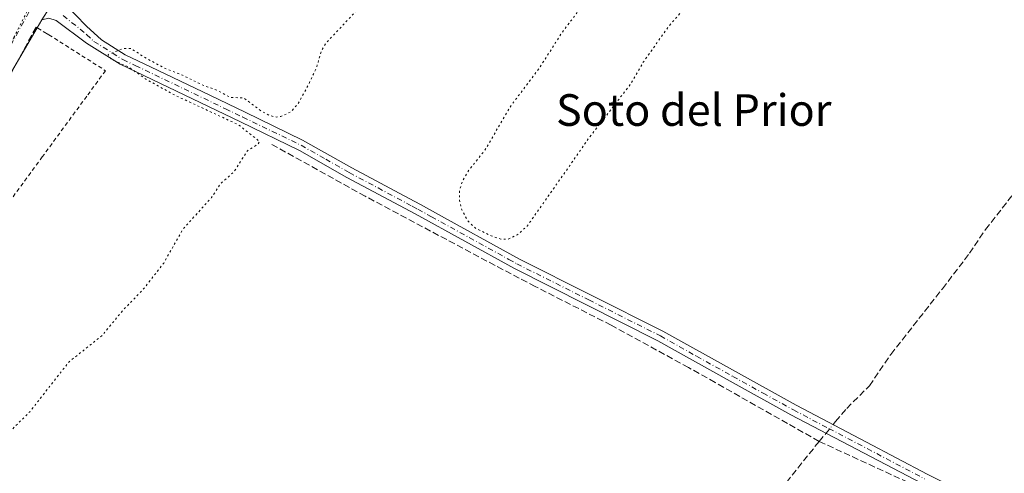
# Model space of a CAD drawing. Units: metres. Extents: x 622461 to 625952, y 4650842 to 4653218.
# Drawn here: x 625297 to 625546, y 4652228 to 4652343 of the extents above; entities that cross this region are included whole.
import ezdxf
from ezdxf.enums import TextEntityAlignment as Align

# ---------------------------------------------------------------- set-up
doc = ezdxf.new("R2010")
doc.units = ezdxf.units.M
doc.header["$MEASUREMENT"] = 0
for name, pattern in [('DGN Style 2', [1.6480167562047852, 0.988810053722871, -0.6592067024819142]), ('DGN Style 3', [2.307223458686699, 1.648016756204785, -0.6592067024819142]), ('DGN Style 4', [2.6384748266838614, 1.318413404963828, -0.6592067024819142, 0.001648016756204785, -0.6592067024819142]), ('DGN Style 5', [1.1536117293433497, 0.4944050268614355, -0.6592067024819142])]:
    doc.linetypes.add(name, pattern=pattern)
for name, color, linetype, lineweight in [('Alambrada', 7, 'DGN Style 2', 0), ('Camino Cxs', 7, 'Continuous', 0), ('Camino eje', 30, 'DGN Style 4', 13), ('Corriente artificial lineal', 4, 'DGN Style 3', 13), ('Corriente artificial lineal oculto', 135, 'DGN Style 4', 13), ('Curva de nivel auxiliar depresión', 30, 'DGN Style 5', 0), ('Muro lineal', 1, 'DGN Style 3', 13), ('Pista no pavimentada Cxs', 111, 'Continuous', 0), ('Pista no pavimentada eje', 91, 'DGN Style 4', 0), ('Texto cartográfico', 7, 'Continuous', 0), ('Vía pecuaria eje', 92, 'DGN Style 5', 0)]:
    doc.layers.add(name, color=color, linetype=linetype, lineweight=lineweight)
doc.styles.add('Style-Arial', font='txt')

msp = doc.modelspace()

# ---------------------------------------------------------------- linework, layer by layer
at = {"layer": 'Alambrada', "color": 7, "linetype": 'DGN Style 2', "lineweight": 0}
msp.add_polyline3d([(625304.0500999996, 4652338.920100001, 242.2850999999937), (625318.3501000004, 4652329.850099999, 242.7734000000055), (625313.6201, 4652323.4001, 242.3175000000047), (625302.3901000004, 4652308.0801, 242.2789000000048), (625281.0900999998, 4652279.050100001, 242.0301999999938), (625268.6901000004, 4652263.370100001, 242.3267000000051)], dxfattribs=at)
at = {"layer": 'Camino Cxs', "color": 7, "linetype": 'Continuous', "lineweight": 0, "extrusion": (0.007597387244562454, 0.0121164512065469, 0.9998977304290751), "elevation": 61362.76510218659, "flags": 128}
msp.add_lwpolyline([(625286.2252033794, 4651946.846897523), (625282.380327955, 4651940.715647447)], dxfattribs=at)
at = {"layer": 'Camino Cxs', "color": 7, "linetype": 'Continuous', "lineweight": 0}
for points in [[(625524.8501000004, 4652225.5001, 243.4550000000018), (625491.6300999997, 4652242.920100001, 243.7798000000039), (625476.2701000003, 4652251.420100001, 243.7584999999963), (625458.0000999998, 4652261.610099999, 243.6070000000036), (625421.7500999998, 4652279.8301, 243.1352999999945), (625396.6601, 4652293.6501, 243.2918000000063), (625379.3400999998, 4652302.9001, 243.2329000000027), (625367.4200999998, 4652309.670100001, 242.9348000000027), (625352.4700999996, 4652316.9001, 243.2078000000038), (625322.0500999996, 4652331.470100001, 242.8013999999966), (625313.5701000001, 4652336.790100001, 242.3821000000025), (625305.9301000005, 4652342.550100001, 242.276199999993), (625304.0601000005, 4652343.120100001, 242.2494000000006), (625302.2701000003, 4652342.7301, 242.2427000000025), (625306.1142999995, 4652348.860900001, 242.1392000000051)], [(625306.1142999995, 4652348.860900001, 242.1392000000051), (625307.9811000006, 4652346.785300001, 242.1340999999957), (625313.6001000004, 4652341.130100001, 242.0524000000005), (625317.3101000005, 4652337.670100001, 242.1153000000049), (625323.3701, 4652333.870100001, 242.4468999999954), (625329.7500999998, 4652330.8101, 242.5482000000048), (625344.8901000004, 4652323.5601, 242.6977999999945), (625353.6501000002, 4652319.360099999, 242.7424000000028), (625368.2001, 4652312.3201, 242.8028000000049), (625380.6601, 4652305.290100001, 242.8785000000062), (625395.1601, 4652297.540100001, 242.9015999999974), (625397.9600999998, 4652296.040100001, 242.9225000000006), (625404.8300999999, 4652292.2601, 242.8986000000005), (625418.8701, 4652284.530099999, 242.8454999999958), (625423.0201000003, 4652282.2401, 242.9440999999933), (625459.2801000001, 4652264.030099999, 243.9811000000045), (625477.6001000004, 4652253.800100001, 244.1696999999986), (625492.9301000005, 4652245.3301, 244.1489000000001), (625510.7701000003, 4652235.970100001, 243.3908999999985), (625526.1001000004, 4652227.9301, 243.3159000000014), (625540.5500999996, 4652220.630100001, 243.3940000000002), (625565.2701000003, 4652208.1601, 243.2722999999969)], [(625307.9811000006, 4652346.785300001, 242.1340999999957), (625313.6001000004, 4652341.130100001, 242.0524000000005), (625317.3101000005, 4652337.670100001, 242.1153000000049), (625323.3701, 4652333.870100001, 242.4468999999954), (625329.7500999998, 4652330.8101, 242.5482000000048), (625344.8901000004, 4652323.5601, 242.6977999999945), (625353.6501000002, 4652319.360099999, 242.7424000000028), (625368.2001, 4652312.3201, 242.8028000000049), (625380.6601, 4652305.290100001, 242.8785000000062), (625395.1601, 4652297.540100001, 242.9015999999974), (625397.9600999998, 4652296.040100001, 242.9225000000006), (625404.8300999999, 4652292.2601, 242.8986000000005), (625418.8701, 4652284.530099999, 242.8454999999958), (625423.0201000003, 4652282.2401, 242.9440999999933), (625459.2801000001, 4652264.030099999, 243.9811000000045), (625477.6001000004, 4652253.800100001, 244.1696999999986), (625492.9301000005, 4652245.3301, 244.1489000000001), (625510.7701000003, 4652235.970100001, 243.3908999999985), (625526.1001000004, 4652227.9301, 243.3159000000014)], [(625564.0100999996, 4652205.7401, 243.4198000000033), (625524.8501000004, 4652225.5001, 243.4550000000018), (625491.6300999997, 4652242.920100001, 243.7798000000039), (625476.2701000003, 4652251.420100001, 243.7584999999963), (625458.0000999998, 4652261.610099999, 243.6070000000036), (625421.7500999998, 4652279.8301, 243.1352999999945), (625396.6601, 4652293.6501, 243.2918000000063), (625379.3400999998, 4652302.9001, 243.2329000000027), (625367.4200999998, 4652309.670100001, 242.9348000000027), (625352.4700999996, 4652316.9001, 243.2078000000038), (625322.0500999996, 4652331.470100001, 242.8013999999966), (625313.5701000001, 4652336.790100001, 242.3821000000025), (625305.9301000005, 4652342.550100001, 242.276199999993), (625304.0601000005, 4652343.120100001, 242.2494000000006), (625302.2701000003, 4652342.7301, 242.2427000000025)]]:
    msp.add_polyline3d(points, dxfattribs=at)
at = {"layer": 'Camino eje', "color": 30, "linetype": 'DGN Style 4', "lineweight": 13}
msp.add_polyline3d([(625307.6891000001, 4652343.7961, 242.2422999999981), (625313.5850999998, 4652338.960100001, 242.2477000000072), (625315.4401000004, 4652337.2301, 242.2673000000068), (625322.7100999998, 4652332.670100001, 242.5252000000037), (625325.9001000002, 4652331.140100001, 242.6787999999942), (625348.6801000005, 4652320.2301, 242.7884999999951), (625353.0601000005, 4652318.130100001, 242.8806999999942), (625367.8101000005, 4652310.995100001, 242.8735000000015), (625374.0401, 4652307.4801, 242.9410999999964), (625380.0000999998, 4652304.095100001, 243.0497000000032), (625387.2500999998, 4652300.220100001, 242.9924000000028), (625395.9101, 4652295.595100001, 243.0926999999938), (625397.3101000005, 4652294.845100001, 243.1013999999996), (625400.7451, 4652292.9551, 243.1263999999938), (625420.3101000005, 4652282.1801, 243.0372000000062), (625422.3850999996, 4652281.0351, 243.0531000000047), (625440.5100999996, 4652271.925100001, 243.2920000000013), (625458.6401000004, 4652262.8201, 243.7893999999942), (625467.8000999996, 4652257.7051, 243.7963000000018), (625476.9351000005, 4652252.610099999, 243.9101999999984), (625484.6001000004, 4652248.3751, 243.928700000004), (625492.2801000001, 4652244.1251, 243.9658000000054), (625501.2001, 4652239.4451, 243.8993000000046), (625525.4751000004, 4652226.715100001, 243.4036000000051)], dxfattribs=at)
at = {"layer": 'Corriente artificial lineal', "color": 4, "linetype": 'DGN Style 3', "lineweight": 13, "extrusion": (-0.7680139547868011, 0.63996164055477, 0.02456957205946146), "elevation": 2496866.901571993, "flags": 128}
msp.add_lwpolyline([(-3974477.339324575, -61121.96140599868), (-3974479.007645022, -61121.85457374842), (-3974480.044705337, -61121.85347341626)], dxfattribs=at)
at = {"layer": 'Corriente artificial lineal', "color": 4, "linetype": 'DGN Style 3', "lineweight": 13}
for points in [[(625502.2954000002, 4652240.4165, 243.5037000000011), (625502.9401000004, 4652241.190099999, 243.440499999997), (625505.7301000003, 4652244.530099999, 243.1554999999935), (625511.4801000003, 4652250.210100001, 242.9725000000035), (625516.8601000002, 4652258.1501, 242.9521999999997), (625529.9501, 4652274.7401, 243.254700000005), (625536.7701000003, 4652283.700099999, 243.1956999999966), (625540.8101000005, 4652289.700099999, 243.1910999999964), (625558.6700999998, 4652312.5101, 242.8380000000034), (625575.5301000001, 4652334.8201, 242.9437999999937), (625587.4501, 4652349.530099999, 243.0414000000019), (625602.7801000001, 4652369.4001, 243.0616000000009)], [(625498.7701000003, 4652236.190099999, 243.4412000000011), (625472.4600999998, 4652251.0701, 243.4049999999988), (625465.7500999998, 4652254.840100001, 243.2752000000037), (625446.2001, 4652265.520099999, 243.1907999999967), (625426.9801000003, 4652275.340100001, 243.139599999995), (625422.9401000004, 4652277.4001, 243.1324000000022), (625384.0401, 4652298.110099999, 242.7128999999986), (625360.4401000004, 4652311.190099999, 242.8724999999977)], [(625425.6401000004, 4652142.5001, 243.5148999999947), (625432.2200999996, 4652150.5001, 243.2712000000029), (625451.8300999999, 4652175.960100001, 243.5295999999944), (625468.2801000001, 4652196.6501, 243.6296000000002), (625481.9301000005, 4652214.9801, 243.4043999999994), (625498.7701000003, 4652236.190099999, 243.4412000000011)], [(625498.7701000003, 4652236.190099999, 243.4412000000011), (625523.9700999996, 4652224.5701, 243.428700000004), (625534.0500999996, 4652219.1601, 243.4155000000028), (625538.5301000001, 4652216.7601, 243.4870999999985), (625557.7301000003, 4652207.390100001, 243.3956999999937), (625584.0800999999, 4652192.7401, 243.2780000000057), (625588.6700999998, 4652190.190099999, 243.2486000000063), (625609.3601000002, 4652179.110099999, 242.9685000000027), (625624.8501000004, 4652171.300100001, 243.2428000000073), (625635.9001000002, 4652166.120100001, 243.1380999999965), (625647.6001000004, 4652160.640100001, 242.9600999999966), (625679.3000999996, 4652144.670100001, 242.8362999999954), (625714.8701, 4652125.350099999, 242.7988999999943), (625748.4901000002, 4652108.1601, 242.7654000000039), (625753.8400999998, 4652105.1801, 242.6377000000066), (625769.0500999996, 4652096.720100001, 242.5728999999992), (625773.6201, 4652093.360099999, 242.4334999999992), (625778.5900999998, 4652090.8101, 242.3276000000042), (625783.8800999997, 4652088.090100001, 242.4046999999992), (625803.1901000004, 4652078.5001, 242.2357000000048), (625821.4001000002, 4652068.7401, 241.9541000000027), (625848.4801000003, 4652054.5801, 241.9756999999954)]]:
    msp.add_polyline3d(points, dxfattribs=at)
at = {"layer": 'Corriente artificial lineal oculto', "color": 135, "linetype": 'DGN Style 4', "lineweight": 13, "extrusion": (0.01038512039377507, 0.01246226041781792, 0.9998684120121435), "elevation": 64716.81989887043, "flags": 128}
msp.add_lwpolyline([(625464.2380260391, 4651792.993144833), (625466.0298009411, 4651795.143011786)], dxfattribs=at)
at = {"layer": 'Curva de nivel auxiliar depresión', "color": 30, "linetype": 'DGN Style 5', "lineweight": 0, "elevation": 242.5, "flags": 128}
msp.add_lwpolyline([(625424.7006999999, 4651804.039899999), (625420.8700000001, 4651812.3301), (625419.4000000004, 4651814.4801), (625416.1500000004, 4651818.1801), (625415.5199999996, 4651819.4801), (625415.1600000003, 4651821.440099999), (625412.4100000003, 4651826.220100001), (625409.0700000003, 4651829.890100001), (625394.3200000003, 4651842.9901), (625389.6100000005, 4651847.6801), (625384.4299999997, 4651850.670100001), (625382.9299999997, 4651851.890100001), (625380.2300000006, 4651856.3101), (625377.04, 4651859.4001), (625374.2599999999, 4651863.220100001), (625369.7000000002, 4651867.630100001), (625359.4600000001, 4651879.390100001), (625355.7000000002, 4651882.620100001), (625352.2199999997, 4651886.5001), (625347.25, 4651891.270099999), (625337.3399999999, 4651903.2601), (625330.8099999997, 4651912.550100001), (625327.9500000002, 4651915.6801), (625326.9199999999, 4651917.270099999), (625324.9500000002, 4651922.340100001), (625322.4299999997, 4651926.0001), (625320.9600000001, 4651929.340100001), (625319.75, 4651934.550100001), (625317.7599999999, 4651939.920100001), (625309.75, 4651957.9101), (625307.5499999998, 4651962.090100001), (625304.3600000005, 4651965.970100001), (625302.54, 4651969.5601), (625301.7199999997, 4651972.7601), (625300.7199999997, 4651981.6501), (625298.0899999999, 4651989.4301), (625297.1200000001, 4651999.280099999), (625293.5499999998, 4652015.300100001), (625292.2000000002, 4652018.8201), (625291.5499999998, 4652023.110099999), (625290.04, 4652026.4301), (625289.3499999996, 4652029.840100001), (625288.0700000003, 4652033.420100001), (625287.9000000004, 4652037.4101), (625288.7800000003, 4652043.630100001), (625288.4600000001, 4652047.040100001), (625284.7400000002, 4652062.530099999), (625283.9100000003, 4652069.340100001), (625282.6900000004, 4652073.700099999), (625280.6900000004, 4652084.030099999), (625279.8499999996, 4652090.030099999), (625278.7699999996, 4652094.1801), (625278.0499999998, 4652099.390100001), (625277.2100000001, 4652102.9001), (625276.6200000001, 4652107.7501), (625275.2300000006, 4652112.550100001), (625272.8600000005, 4652126.5601), (625271.4100000003, 4652131.6601), (625270.8200000003, 4652138.590100001), (625270.4699999997, 4652139.7301), (625267.79, 4652144.5701), (625267.1100000005, 4652147.020099999), (625266.9400000004, 4652149.550100001), (625267.4000000004, 4652152.110099999), (625267.7400000002, 4652152.5701), (625268.1500000004, 4652152.550100001), (625272.04, 4652147.2401), (625272.9100000003, 4652146.590100001), (625273.8700000001, 4652146.440099999), (625276.5300000003, 4652147.7601), (625281.4000000004, 4652151.520099999), (625312.04, 4652182.5101), (625322.1100000005, 4652193.5801), (625324.7699999996, 4652197.3201), (625326.2000000002, 4652200.1601), (625326.4800000006, 4652201.9901), (625326.1699999999, 4652203.8101), (625324.9000000004, 4652206.0701), (625323.54, 4652207.520099999), (625306.5199999996, 4652218.440099999), (625299.4699999997, 4652221.940099999), (625293.2100000001, 4652225.960100001), (625289.5700000003, 4652229.0001), (625288.6500000004, 4652230.4001), (625288.4299999997, 4652231.7601), (625289.2199999997, 4652233.1501), (625293.1600000003, 4652237.670100001), (625299.2400000002, 4652243.6801), (625309.0999999996, 4652256.2301), (625317.4900000002, 4652262.920100001), (625322.7599999999, 4652269.300100001), (625328, 4652274.7401), (625333.0899999999, 4652281.2301), (625337.9299999997, 4652289.8301), (625345.2000000002, 4652297.790100001), (625347.3899999997, 4652301.2601), (625350.9000000004, 4652304.380100001), (625354.1600000003, 4652309.540100001), (625356.9699999997, 4652311.350099999), (625357.3399999999, 4652311.920100001), (625351.9800000006, 4652316.170100001), (625335.6299999999, 4652323.790100001), (625328.5199999996, 4652327.7401), (625324.1399999997, 4652330.8301), (625320.2400000002, 4652332.4801), (625319.1799999997, 4652333.4001), (625319.04, 4652333.970100001), (625322.6799999997, 4652335.4101), (625324.8399999999, 4652335.420100001), (625328.9500000002, 4652332.800100001), (625333.5099999999, 4652330.4001), (625337.79, 4652328.710100001), (625342.7199999997, 4652326.300100001), (625346.6799999997, 4652324.840100001), (625349.8899999997, 4652323.090100001), (625353.3300000001, 4652322.960100001), (625357.7100000001, 4652319.6601), (625359.8600000005, 4652318.520099999), (625361.5499999998, 4652318.130100001), (625362.6699999999, 4652318.2501), (625365.3099999997, 4652319.5101), (625367.0099999999, 4652321.440099999), (625369.6699999999, 4652326.3101), (625371.7199999997, 4652330.670100001), (625372.9500000002, 4652334.860099999), (625374.1500000004, 4652336.9001), (625386.2699999996, 4652349.690099999), (625396.1900000004, 4652359.1601), (625407.5700000003, 4652371.090100001), (625414.3399999999, 4652377.4101), (625418.1299999999, 4652382.1501), (625422.5099999999, 4652386.5701), (625426.8899999997, 4652392.210100001), (625439.4000000004, 4652404.600099999), (625449.1799999997, 4652415.9301), (625452.4100000003, 4652420.5801), (625456.8399999999, 4652425.110099999), (625460.8099999997, 4652429.880100001), (625464.1299999999, 4652434.9801), (625467.5, 4652442.600099999), (625468.6200000001, 4652443.610099999), (625470.0199999996, 4652443.7501), (625471.5700000003, 4652443.020099999), (625476.1900000004, 4652439.4001), (625479.7999999998, 4652437.6601), (625484.4900000002, 4652434.090100001), (625488.4900000002, 4652431.640100001), (625492.1799999997, 4652427.640100001), (625492.5599999997, 4652426.5001), (625492.5700000003, 4652424.670100001), (625491.6299999999, 4652422.300100001), (625488.75, 4652417.7501), (625474.4600000001, 4652398.720100001), (625467.5099999999, 4652387.2401), (625464.0599999997, 4652382.7601), (625457.8399999999, 4652373.3301), (625451.7800000003, 4652366.130100001), (625447.6699999999, 4652359.280099999), (625443.7800000003, 4652353.960100001), (625438.6200000001, 4652345.880100001), (625433.7100000001, 4652339.4001), (625427.9800000006, 4652330.420100001), (625420.8899999997, 4652321.030099999), (625414.2199999997, 4652309.700099999), (625410.2199999997, 4652304.710100001), (625408.5499999998, 4652301.880100001), (625407.8200000003, 4652299.460100001), (625407.8300000001, 4652297.120100001), (625408.4199999999, 4652294.7301), (625409.9299999997, 4652291.920100001), (625411.9100000003, 4652290.0601), (625415.8399999999, 4652288.120100001), (625418.3200000003, 4652287.300100001), (625420.1299999999, 4652287.290100001), (625422.4199999999, 4652288.350099999), (625424.9400000004, 4652290.5601), (625435.5099999999, 4652305.5701), (625440.4100000003, 4652312.640100001), (625451.04, 4652326.360099999), (625454.2199999997, 4652331.870100001), (625460.7300000006, 4652341.050100001), (625464.75, 4652345.6801), (625467.6900000004, 4652350.040100001), (625475.7400000002, 4652360.550100001), (625482.6100000005, 4652371.0801), (625489.2999999998, 4652378.6801), (625492.8799999999, 4652383.9901), (625499.0800000001, 4652391.8201), (625502.2699999996, 4652396.860099999), (625507.4500000002, 4652404.040100001), (625509.7400000002, 4652408.030099999), (625514.1600000003, 4652413.950099999), (625515.7100000001, 4652415.370100001), (625517.4199999999, 4652416.020099999), (625525.3200000003, 4652414.110099999), (625525.7000000002, 4652414.340100001), (625525.6699999999, 4652415.4001), (625525.1699999999, 4652416.200099999), (625520.3399999999, 4652421.380100001), (625518.5800000001, 4652421.670100001), (625515.3200000003, 4652420.620100001), (625513.79, 4652421.3201), (625513.3200000003, 4652422.7601), (625514.4800000006, 4652428.030099999), (625515.3200000003, 4652428.2601), (625521.9500000002, 4652427.950099999), (625523.2300000006, 4652427.370100001), (625524.75, 4652425.640100001), (625526.0099999999, 4652425.0001), (625531, 4652427.690099999), (625533.4699999997, 4652428.370100001), (625535.0999999996, 4652428.280099999), (625537.7199999997, 4652427.140100001), (625538.9000000004, 4652426.0701), (625540.1299999999, 4652421.620100001), (625540.9100000003, 4652420.5001), (625541.7300000006, 4652420.190099999), (625542.1600000003, 4652420.540100001), (625542.3799999999, 4652421.450099999), (625542.0599999997, 4652424.550100001), (625543.04, 4652426.520099999), (625544.1500000004, 4652427.630100001), (625545.3300000001, 4652428.040100001), (625545.8799999999, 4652427.850099999), (625546.0700000003, 4652424.5001), (625547.0300000003, 4652423.790100001), (625549.5300000003, 4652424.3301), (625553.5899999999, 4652426.5101), (625555.7000000002, 4652428.540100001), (625556.3600000005, 4652433.110099999), (625557.6299999999, 4652435.440099999), (625561.9199999999, 4652437.3101), (625577.2300000006, 4652448.020099999), (625585.5700000003, 4652454.890100001), (625591.9100000003, 4652458.770099999), (625597.1100000005, 4652462.840100001), (625599.3700000001, 4652463.800100001), (625599.8099999997, 4652463.4901), (625599.8799999999, 4652462.7501), (625597.8600000005, 4652457.720100001), (625598.2400000002, 4652455.9901), (625600.2300000006, 4652455.290100001), (625604.3200000003, 4652455.780099999), (625609.3200000003, 4652454.030099999), (625611.5599999997, 4652452.620100001), (625614.1500000004, 4652450.390100001), (625615.4900000002, 4652448.950099999), (625616.3200000003, 4652447.390100001), (625616.25, 4652445.620100001), (625615.6600000003, 4652443.7601), (625614.4900000002, 4652441.340100001), (625613.2599999999, 4652439.850099999), (625610.5, 4652438.380100001), (625605.4800000006, 4652438.2501), (625604.0499999998, 4652437.460100001), (625603.8899999997, 4652436.470100001), (625604.2000000002, 4652435.2401), (625606.1799999997, 4652433.4801), (625606.7400000002, 4652430.860099999), (625607.1799999997, 4652430.5701), (625607.9600000001, 4652430.790100001), (625611.0999999996, 4652432.6801), (625614.7699999996, 4652435.7501), (625616.6200000001, 4652437.720100001), (625619.5899999999, 4652441.870100001), (625625.2199999997, 4652447.130100001), (625629.6399999997, 4652452.4301), (625632.4600000001, 4652457.850099999), (625633.8099999997, 4652459.4801), (625635.7999999998, 4652461.380100001), (625640.4699999997, 4652464.380100001), (625642.3499999996, 4652466.130100001), (625647.2100000001, 4652473.420100001), (625653.9800000006, 4652479.6601), (625657.2800000003, 4652485.4001), (625662.3200000003, 4652489.890100001), (625663.2100000001, 4652491.530099999), (625663.8300000001, 4652495.100099999), (625664.5599999997, 4652495.9101), (625665.9500000002, 4652496.520099999), (625669.0800000001, 4652496.800100001), (625680.2699999996, 4652496.440099999), (625684.3499999996, 4652497.0601), (625689.7800000003, 4652498.700099999), (625695.1699999999, 4652498.520099999), (625698.4800000006, 4652497.610099999), (625705.5999999996, 4652494.850099999), (625716.8300000001, 4652488.890100001), (625719.3099999997, 4652488.0801), (625720.8099999997, 4652488.0001), (625721.54, 4652488.2501), (625722.0999999996, 4652489.0801), (625722.0099999999, 4652490.0801), (625721.1399999997, 4652491.6601), (625715.0999999996, 4652497.1501), (625712.7199999997, 4652498.8301), (625711.8200000003, 4652501.940099999), (625709.0899999999, 4652502.290100001), (625708.4100000003, 4652502.9001), (625708.54, 4652503.9301), (625709.2000000002, 4652504.720100001), (625711.8899999997, 4652506.270099999), (625716.4900000002, 4652506.940099999), (625720.9800000006, 4652508.9901), (625722.9400000004, 4652509.200099999), (625724.8200000003, 4652508.790100001), (625725.6399999997, 4652508.090100001), (625724.6500000004, 4652505.620100001), (625725.3799999999, 4652504.0101), (625726.4400000004, 4652503.450099999), (625727.7800000003, 4652503.4801), (625730.4199999999, 4652504.9801), (625735.9699999997, 4652510.1801), (625739.7699999996, 4652513.110099999), (625740.6399999997, 4652513.440099999), (625740.7999999998, 4652513.1501), (625740.2599999999, 4652510.970100001), (625740.7199999997, 4652509.780099999), (625743.29, 4652508.390100001), (625746.3399999999, 4652507.790100001), (625748.3200000003, 4652505.640100001), (625750.2000000002, 4652504.4101), (625750.7999999998, 4652504.7601), (625751.3399999999, 4652506.020099999), (625751.0700000003, 4652511.0001), (625750.1299999999, 4652511.880100001), (625746.6699999999, 4652512.850099999), (625745.8300000001, 4652513.350099999), (625745.54, 4652514.100099999), (625745.7699999996, 4652514.800100001), (625747.3600000005, 4652515.8201), (625750.5899999999, 4652516.220100001), (625760.8799999999, 4652516.640100001), (625767.3499999996, 4652517.640100001), (625777.3300000001, 4652518.290100001), (625788.7199999997, 4652520.090100001), (625805.2400000002, 4652520.610099999), (625810.9100000003, 4652521.710100001), (625819.5199999996, 4652522.450099999), (625825.5800000001, 4652524.220100001), (625836.6799999997, 4652525.8101), (625839.1799999997, 4652525.7401), (625846.6299999999, 4652524.630100001), (625861.9800000006, 4652523.7501), (625868.0099999999, 4652522.850099999), (625874.7000000002, 4652522.280099999), (625897.3899999997, 4652522.0801), (625916.3200000003, 4652520.970100001), (625923.5099, 4652521.133400001)], dxfattribs=at)
at = {"layer": 'Muro lineal', "color": 1, "linetype": 'DGN Style 3', "lineweight": 13}
msp.add_polyline3d([(625304.0500999996, 4652338.920100001, 242.2850999999937), (625300.8201000001, 4652340.8301, 242.2600999999995), (625289.7801000001, 4652320.5101, 242.4795000000013), (625288.3901000004, 4652317.670100001, 242.5283000000054), (625282.3901000004, 4652305.370100001, 242.4904999999999), (625273.8501000004, 4652286.690099999, 242.4003999999986), (625266.0401, 4652267.030099999, 242.4655000000057), (625268.6901000004, 4652263.370100001, 242.3267000000051)], dxfattribs=at)
at = {"layer": 'Pista no pavimentada Cxs', "color": 111, "linetype": 'Continuous', "lineweight": 0, "extrusion": (0.007597387244562454, 0.0121164512065469, 0.9998977304290751), "elevation": 61362.76510218659, "flags": 128}
msp.add_lwpolyline([(625286.2252033794, 4651946.846897523), (625282.380327955, 4651940.715647447)], dxfattribs=at)
at = {"layer": 'Pista no pavimentada Cxs', "color": 111, "linetype": 'Continuous', "lineweight": 0, "extrusion": (0.004052840574240612, 0.006903015799864659, 0.9999679609148218), "elevation": 34891.68072245734, "flags": 128}
msp.add_lwpolyline([(625296.1525833035, 4652212.716350031), (625294.9508161674, 4652210.669501263)], dxfattribs=at)
at = {"layer": 'Pista no pavimentada Cxs', "color": 111, "linetype": 'Continuous', "lineweight": 0, "extrusion": (0.01062722495729782, 0.0181014367139836, 0.9997796757679147), "elevation": 91101.47389444866, "flags": 128}
msp.add_lwpolyline([(1816187.030771294, -4327636.827303516), (1816187.030771293, -4327628.137646674)], dxfattribs=at)
at = {"layer": 'Pista no pavimentada Cxs', "color": 111, "linetype": 'Continuous', "lineweight": 0}
msp.add_polyline3d([(625405.9101, 4652569.4001, 242.0752000000066), (625416.2100999998, 4652552.270099999, 242.388300000006), (625423.4700999996, 4652539.190099999, 243.1686000000045), (625426.4401000004, 4652534.4801, 243.1826000000001), (625429.4439000003, 4652529.249500001, 242.4179000000004), (625430.3699000003, 4652524.751700001, 242.2710999999981), (625429.0173000004, 4652518.0635, 242.444399999993), (625420.2901, 4652507.530099999, 242.0053000000044), (625406.6401000004, 4652493.620100001, 241.8049000000028), (625387.0601000005, 4652475.5701, 241.6738000000041), (625362.9001000002, 4652451.790100001, 241.828800000003), (625358.9001000002, 4652446.920100001, 241.8312000000006), (625350.1801000005, 4652434.720100001, 241.846000000005), (625332.9401000004, 4652409.450099999, 242.0166000000027), (625325.5000999998, 4652396.420100001, 241.954700000002), (625318.7600999996, 4652383.140100001, 241.9925999999978), (625314.4600999998, 4652371.9301, 241.9492000000027), (625312.8444999997, 4652366.1249, 241.9799999999959), (625306.1142999995, 4652348.860900001, 242.1392000000051), (625302.2701000003, 4652342.7301, 242.2427000000025), (625288.5818999996, 4652319.415100001, 242.4885999999969)], dxfattribs=at)
at = {"layer": 'Pista no pavimentada eje', "color": 91, "linetype": 'DGN Style 4', "lineweight": 0}
msp.add_polyline3d([(625301.6432999996, 4652349.4463, 242.1405999999988), (625294.9187000003, 4652337.2017, 242.3003000000026), (625289.2921000002, 4652327.658100001, 242.5513999999966), (625286.1271000003, 4652321.7031, 242.4011000000028), (625283.1601, 4652315.450099999, 242.3080000000046), (625277.8101000005, 4652303.452500001, 242.2406999999948), (625271.7801000001, 4652290.012499999, 242.255799999999), (625269.5957000004, 4652285.1141, 242.1848999999929), (625263.9676999999, 4652267.4793, 242.3393999999971), (625256.7351000002, 4652245.502499999, 242.452099999995), (625256.2150999998, 4652244.225099999, 242.6113999999943), (625255.5850999998, 4652241.8051, 242.8081999999995), (625255.0450999998, 4652238.940099999, 242.7710999999981), (625253.8850999996, 4652233.015100001, 242.7427000000025), (625253.2001, 4652227.252499999, 242.4238999999943), (625252.9700999996, 4652222.262499999, 242.1925999999949), (625252.2851, 4652216.5001, 242.2017000000051), (625252.1350999996, 4652213.890100001, 242.3420000000042), (625251.9918999998, 4652211.8575, 242.4919999999984)], dxfattribs=at)
at = {"layer": 'Vía pecuaria eje', "color": 92, "linetype": 'DGN Style 5', "lineweight": 0}
msp.add_polyline3d([(625402.8378999997, 4652571.132200001, 242.0685999999987), (625413.7281999999, 4652552.8321, 242.0473999999958), (625423.2254999997, 4652536.613399999, 242.5117000000027), (625425.8987999996, 4652528.403200001, 242.1278000000021), (625423.6070999998, 4652516.756100001, 241.8932000000059), (625415.2049000004, 4652505.109200001, 242.1725000000006), (625391.1441000003, 4652483.9157, 241.7946999999986), (625376.4402000001, 4652469.214000001, 241.5633999999991), (625364.5610999997, 4652455.1998, 241.7243000000017), (625350.6211000001, 4652438.9705, 241.7734999999957), (625337.6357000005, 4652421.2137, 241.8650000000052), (625328.8515999997, 4652407.084600001, 241.9627000000037), (625320.6403000001, 4652391.0461, 241.9992000000057), (625316.2481000006, 4652381.690400001, 242.0406999999978), (625310.4823000003, 4652369.1972, 242.0258000000031), (625303.2258000001, 4652354.113500001, 242.1003000000055), (625295.2054000003, 4652338.266000001, 242.2863999999972), (625281.8245999999, 4652312.022800001, 242.3086999999941), (625273.9951, 4652293.884, 242.2385000000068), (625265.2109000003, 4652272.881300001, 242.2725000000064), (625261.0094999997, 4652256.842800001, 242.241599999994), (625257.3531, 4652245.4748, 242.3249999999971), (625254.8705000002, 4652234.4005, 242.6628999999957), (625252.1968, 4652218.744000001, 242.132500000007)], dxfattribs=at)

# ---------------------------------------------------------------- texts
at = {"layer": 'Texto cartográfico', "color": 7, "linetype": 'Continuous', "lineweight": 0, "style": 'Style-Arial'}
msp.add_text('Soto del Prior', height=8, dxfattribs=at).set_placement((625467.064760976, 4652319.91015), align=Align.MIDDLE_CENTER)

doc.saveas('drawing.dxf')
